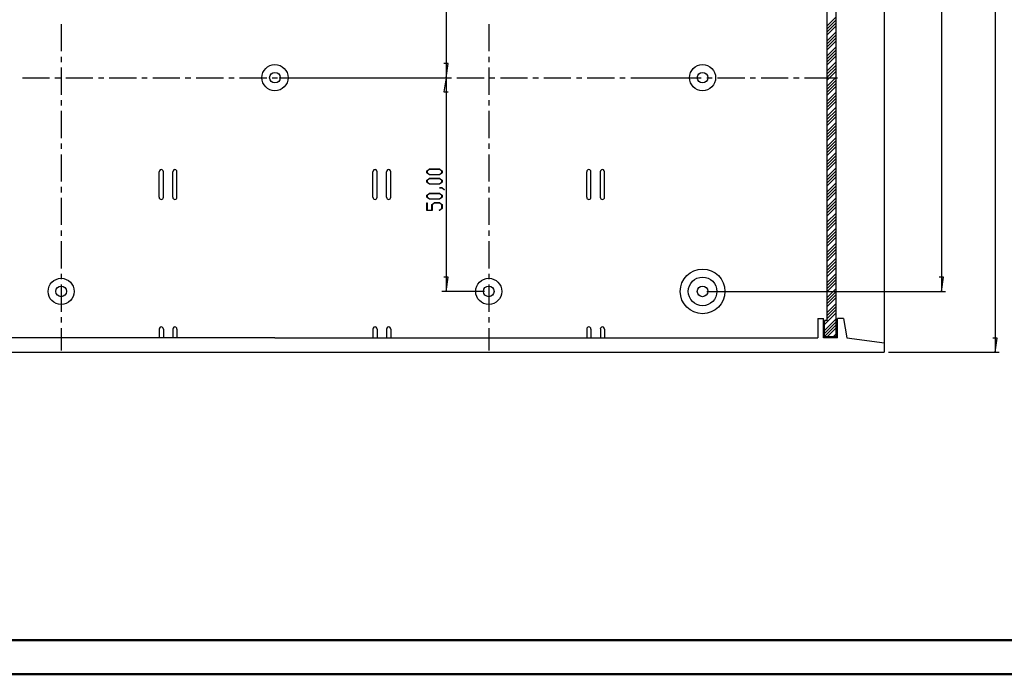
# Model space of a CAD drawing. Units: millimetres. Extents: x 0 to 841, y 0 to 594.
# Drawn here: x 177 to 465, y 0 to 192 of the extents above; entities that cross this region are included whole.
import ezdxf

# ---------------------------------------------------------------- set-up
doc = ezdxf.new("R2010")
doc.units = ezdxf.units.MM
doc.layers.add('LAYER_1', color=179, linetype='Continuous')
doc.layers.add('UNNAMED_LEVEL_1', color=1, linetype='Continuous')

msp = doc.modelspace()

# ---------------------------------------------------------------- linework, layer by layer
at = {"color": 7, "linetype": 'Continuous', "lineweight": 50}
for p, q in [((25.08, 10.04), (831.14, 10.04)), ((0.08, 0.04), (841.14, 0.04))]:
    msp.add_line(p, q, dxfattribs=at)
at = {"layer": 'LAYER_1'}
for p, q in [((461.98, 379.85), (461.98, 94.23)), ((446.29, 362.03), (446.29, 112.04)), ((301.51, 299.53), (301.51, 174.54)), ((302.15, 178.67), (300.88, 178.67)), ((301.51, 174.54), (302.15, 178.67)), ((252.74, 174.54), (302.76, 174.54)), ((252.74, 174.54), (302.76, 174.54)), ((301.51, 174.54), (300.88, 170.41)), ((301.51, 174.54), (301.51, 112.04)), ((300.88, 170.41), (302.15, 170.41)), ((295.87, 147.25), (296.63, 147.82)), ((295.87, 146.68), (295.87, 147.25)), ((296.67, 147.75), (295.97, 147.23)), ((295.97, 147.23), (295.97, 146.71)), ((296.63, 147.82), (299.58, 147.82)), ((299.55, 147.75), (296.67, 147.75)), ((300.25, 147.23), (299.55, 147.75)), ((299.58, 147.82), (300.34, 147.25)), ((300.25, 146.71), (300.25, 147.23)), ((300.34, 147.25), (300.34, 146.68)), ((296.63, 146.11), (295.87, 146.68)), ((295.87, 144.52), (296.63, 145.09)), ((295.87, 143.94), (295.87, 144.52)), ((296.63, 143.38), (295.87, 143.94)), ((295.97, 146.71), (296.67, 146.19)), ((296.67, 145.01), (295.97, 144.49)), ((295.97, 144.49), (295.97, 143.97)), ((295.97, 143.97), (296.67, 143.45)), ((299.58, 146.11), (296.63, 146.11)), ((296.63, 145.09), (299.58, 145.09)), ((296.67, 146.19), (299.55, 146.19)), ((299.55, 145.01), (296.67, 145.01)), ((299.55, 146.19), (300.25, 146.71)), ((300.25, 144.49), (299.55, 145.01)), ((299.55, 143.45), (300.25, 143.97)), ((300.34, 146.68), (299.58, 146.11)), ((299.58, 145.09), (300.34, 144.52)), ((300.34, 143.94), (299.58, 143.38)), ((300.25, 143.97), (300.25, 144.49)), ((300.34, 144.52), (300.34, 143.94)), ((299.58, 143.38), (296.63, 143.38)), ((296.67, 143.45), (299.55, 143.45)), ((299.57, 142.28), (299.57, 142.35)), ((299.57, 142.35), (300.31, 142.35)), ((300.28, 142.28), (299.57, 142.28)), ((300.98, 141.74), (300.28, 142.28)), ((300.31, 142.35), (301.06, 141.8)), ((301.06, 141.8), (300.98, 141.74)), ((295.87, 140.14), (296.63, 140.71)), ((295.87, 139.57), (295.87, 140.14)), ((296.63, 139), (295.87, 139.57)), ((296.67, 140.64), (295.97, 140.11)), ((295.97, 140.11), (295.97, 139.59)), ((295.97, 139.59), (296.67, 139.07)), ((296.63, 140.71), (299.58, 140.71)), ((299.58, 139), (296.63, 139)), ((299.55, 140.64), (296.67, 140.64)), ((296.67, 139.07), (299.55, 139.07)), ((300.25, 140.11), (299.55, 140.64)), ((299.55, 139.07), (300.25, 139.59)), ((299.58, 140.71), (300.34, 140.14)), ((300.34, 139.57), (299.58, 139)), ((300.25, 139.59), (300.25, 140.11)), ((300.34, 140.14), (300.34, 139.57)), ((295.87, 135.72), (295.87, 137.94)), ((295.87, 137.94), (295.97, 137.94)), ((297.43, 135.72), (295.87, 135.72)), ((295.97, 137.94), (295.97, 135.79)), ((295.97, 135.79), (297.33, 135.79)), ((297.33, 137.41), (298.09, 137.98)), ((297.33, 135.79), (297.33, 137.41)), ((298.13, 137.9), (297.43, 137.38)), ((297.43, 137.38), (297.43, 135.72)), ((298.09, 137.98), (299.59, 137.98)), ((299.55, 137.9), (298.13, 137.9)), ((299.53, 135.78), (300.25, 136.31)), ((299.6, 135.73), (299.53, 135.78)), ((300.25, 137.38), (299.55, 137.9)), ((299.59, 137.98), (300.34, 137.41)), ((300.34, 136.29), (299.6, 135.73)), ((300.25, 136.31), (300.25, 137.38)), ((300.34, 137.41), (300.34, 136.29)), ((302.15, 116.17), (300.88, 116.17)), ((301.51, 112.04), (302.15, 116.17)), ((446.92, 116.17), (445.65, 116.17)), ((446.29, 112.04), (446.92, 116.17)), ((312.73, 112.04), (300.26, 112.04)), ((377.73, 112.04), (447.54, 112.04)), ((462.61, 98.35), (461.34, 98.35)), ((461.98, 94.23), (462.61, 98.35)), ((430.86, 94.23), (463.23, 94.23))]:
    msp.add_line(p, q, dxfattribs=at)
at = {"layer": 'UNNAMED_LEVEL_1'}
for p, q in [((429.61, 379.85), (429.61, 94.23)), ((412.94, 103.5), (412.94, 237.04)), ((415.57, 98.75), (415.57, 237.04)), ((188.99, 190.21), (188.99, 182.27)), ((313.98, 190.21), (313.98, 182.27)), ((412.94, 189.75), (415.57, 192.38)), ((412.94, 188.87), (415.57, 191.49)), ((412.94, 187.98), (415.57, 190.61)), ((412.94, 187.1), (415.57, 189.73)), ((412.94, 185.33), (415.57, 187.96)), ((412.94, 184.45), (415.57, 187.08)), ((412.94, 183.57), (415.57, 186.19)), ((412.94, 182.68), (415.57, 185.31)), ((412.94, 180.92), (415.57, 183.54)), ((412.94, 180.03), (415.57, 182.66)), ((412.94, 179.15), (415.57, 181.78)), ((188.99, 180.68), (188.99, 179.09)), ((313.98, 180.68), (313.98, 179.09)), ((412.94, 178.27), (415.57, 180.89)), ((412.94, 176.5), (415.57, 179.13)), ((188.99, 177.51), (188.99, 169.57)), ((313.98, 177.51), (313.98, 169.57)), ((412.94, 175.62), (415.57, 178.24)), ((412.94, 174.73), (415.57, 177.36)), ((412.94, 173.85), (415.57, 176.48)), ((177.67, 174.54), (185.6, 174.54)), ((187.19, 174.54), (188.78, 174.54)), ((190.37, 174.54), (198.3, 174.54)), ((199.89, 174.54), (201.48, 174.54)), ((203.07, 174.54), (211, 174.54)), ((212.59, 174.54), (214.18, 174.54)), ((215.77, 174.54), (223.7, 174.54)), ((225.29, 174.54), (226.88, 174.54)), ((228.47, 174.54), (236.4, 174.54)), ((237.99, 174.54), (239.58, 174.54)), ((241.17, 174.54), (249.1, 174.54)), ((250.69, 174.54), (252.28, 174.54)), ((253.87, 174.54), (261.8, 174.54)), ((263.39, 174.54), (264.98, 174.54)), ((266.57, 174.54), (274.5, 174.54)), ((276.09, 174.54), (277.68, 174.54)), ((279.27, 174.54), (287.2, 174.54)), ((288.79, 174.54), (290.38, 174.54)), ((291.97, 174.54), (299.9, 174.54)), ((301.49, 174.54), (303.08, 174.54)), ((304.67, 174.54), (312.6, 174.54)), ((314.19, 174.54), (315.78, 174.54)), ((317.37, 174.54), (325.3, 174.54)), ((326.89, 174.54), (328.48, 174.54)), ((330.07, 174.54), (338, 174.54)), ((339.59, 174.54), (341.18, 174.54)), ((342.77, 174.54), (350.7, 174.54)), ((352.29, 174.54), (353.88, 174.54)), ((355.47, 174.54), (363.4, 174.54)), ((357.21, 174.54), (374.48, 174.54)), ((357.21, 174.54), (374.48, 174.54)), ((364.99, 174.54), (366.58, 174.54)), ((368.17, 174.54), (376.1, 174.54)), ((377.69, 174.54), (379.28, 174.54)), ((380.87, 174.54), (388.8, 174.54)), ((390.39, 174.54), (391.98, 174.54)), ((393.57, 174.54), (401.5, 174.54)), ((403.09, 174.54), (404.68, 174.54)), ((406.27, 174.54), (415.91, 174.54)), ((412.94, 172.08), (415.57, 174.71)), ((412.94, 171.2), (415.57, 173.83)), ((412.94, 170.32), (415.57, 172.94)), ((412.94, 169.43), (415.57, 172.06)), ((412.94, 167.67), (415.57, 170.29)), ((188.99, 167.98), (188.99, 166.39)), ((313.98, 167.98), (313.98, 166.39)), ((412.94, 166.78), (415.57, 169.41)), ((412.94, 165.9), (415.57, 168.53)), ((412.94, 165.02), (415.57, 167.64)), ((188.99, 164.81), (188.99, 156.87)), ((313.98, 164.81), (313.98, 156.87)), ((412.94, 163.25), (415.57, 165.88)), ((412.94, 162.37), (415.57, 164.99)), ((412.94, 161.48), (415.57, 164.11)), ((412.94, 160.6), (415.57, 163.23)), ((412.94, 158.83), (415.57, 161.46)), ((412.94, 157.95), (415.57, 160.58)), ((412.94, 157.07), (415.57, 159.69)), ((412.94, 156.19), (415.57, 158.81)), ((412.94, 154.42), (415.57, 157.04)), ((412.94, 153.54), (415.57, 156.16)), ((188.99, 155.28), (188.99, 153.69)), ((313.98, 155.28), (313.98, 153.69)), ((412.94, 152.65), (415.57, 155.28)), ((412.94, 151.77), (415.57, 154.39)), ((412.94, 150), (415.57, 152.63)), ((188.99, 152.11), (188.99, 144.17)), ((313.98, 152.11), (313.98, 144.17)), ((412.94, 149.12), (415.57, 151.74)), ((412.94, 148.24), (415.57, 150.86)), ((412.94, 147.35), (415.57, 149.98)), ((217.62, 139.56), (217.62, 147.02)), ((218.87, 139.56), (218.87, 147.02)), ((221.6, 139.56), (221.6, 147.02)), ((222.85, 139.56), (222.85, 147.02)), ((280.12, 139.56), (280.12, 147.02)), ((281.37, 139.56), (281.37, 147.02)), ((284.1, 139.56), (284.1, 147.02)), ((285.35, 139.56), (285.35, 147.02)), ((342.62, 139.56), (342.62, 147.02)), ((343.87, 139.56), (343.87, 147.02)), ((346.6, 139.56), (346.6, 147.02)), ((347.85, 139.56), (347.85, 147.02)), ((412.94, 145.59), (415.57, 148.21)), ((412.94, 144.7), (415.57, 147.33)), ((412.94, 143.82), (415.57, 146.44)), ((412.94, 142.94), (415.57, 145.56)), ((188.99, 142.58), (188.99, 140.99)), ((313.98, 142.58), (313.98, 140.99)), ((412.94, 141.17), (415.57, 143.79)), ((412.94, 140.29), (415.57, 142.91)), ((412.94, 139.4), (415.57, 142.03)), ((412.94, 138.52), (415.57, 141.14)), ((188.99, 139.41), (188.99, 131.47)), ((313.98, 139.41), (313.98, 131.47)), ((412.94, 136.75), (415.57, 139.38)), ((412.94, 135.87), (415.57, 138.49)), ((412.94, 134.99), (415.57, 137.61)), ((412.94, 134.1), (415.57, 136.73)), ((412.94, 132.34), (415.57, 134.96)), ((412.94, 131.45), (415.57, 134.08)), ((412.94, 130.57), (415.57, 133.19)), ((188.99, 129.88), (188.99, 128.29)), ((313.98, 129.88), (313.98, 128.29)), ((412.94, 129.69), (415.57, 132.31)), ((412.94, 127.92), (415.57, 130.54)), ((412.94, 127.04), (415.57, 129.66)), ((188.99, 126.71), (188.99, 118.77)), ((313.98, 126.71), (313.98, 118.77)), ((412.94, 126.15), (415.57, 128.78)), ((412.94, 125.27), (415.57, 127.89)), ((412.94, 123.5), (415.57, 126.13)), ((412.94, 122.62), (415.57, 125.24)), ((412.94, 121.74), (415.57, 124.36)), ((412.94, 120.85), (415.57, 123.48)), ((412.94, 119.09), (415.57, 121.71)), ((412.94, 118.2), (415.57, 120.83)), ((412.94, 117.32), (415.57, 119.94)), ((412.94, 116.44), (415.57, 119.06)), ((188.99, 117.18), (188.99, 115.59)), ((313.98, 117.18), (313.98, 115.59)), ((412.94, 114.67), (415.57, 117.29)), ((412.94, 113.79), (415.57, 116.41)), ((412.94, 112.9), (415.57, 115.53)), ((188.99, 114.01), (188.99, 106.07)), ((313.98, 114.01), (313.98, 106.07)), ((412.94, 112.02), (415.57, 114.64)), ((412.94, 110.25), (415.57, 112.88)), ((412.94, 109.37), (415.57, 111.99)), ((412.94, 108.49), (415.57, 111.11)), ((412.94, 107.6), (415.57, 110.23)), ((412.94, 105.84), (415.57, 108.46)), ((412.94, 104.95), (415.57, 107.58)), ((412.94, 104.07), (415.57, 106.7)), ((188.99, 104.48), (188.99, 102.89)), ((313.98, 104.48), (313.98, 102.89)), ((410.19, 104.09), (411.8, 104.09)), ((410.19, 104.09), (410.19, 98.5)), ((411.8, 98.5), (411.8, 104.09)), ((412.14, 102.39), (415.57, 105.81)), ((412.14, 100.62), (415.57, 104.05)), ((417.65, 104.09), (415.91, 104.09)), ((415.91, 98.5), (415.91, 104.09)), ((417.65, 104.09), (418.66, 98.5)), ((188.99, 101.31), (188.99, 94.76)), ((217.62, 101.01), (217.62, 98.5)), ((218.87, 101.01), (218.87, 98.5)), ((221.6, 101.01), (221.6, 98.5)), ((222.85, 101.01), (222.85, 98.5)), ((280.12, 101.01), (280.12, 98.5)), ((281.37, 101.01), (281.37, 98.5)), ((284.1, 101.01), (284.1, 98.5)), ((285.35, 101.01), (285.35, 98.5)), ((313.98, 101.31), (313.98, 94.76)), ((342.62, 101.01), (342.62, 98.5)), ((343.87, 101.01), (343.87, 98.5)), ((346.6, 101.01), (346.6, 98.5)), ((347.85, 101.01), (347.85, 98.5)), ((412.94, 103.5), (412.14, 103.5)), ((412.14, 98.75), (412.14, 103.5)), ((412.14, 103.27), (412.37, 103.5)), ((412.14, 99.74), (415.57, 103.16)), ((412.14, 98.85), (415.57, 102.28)), ((412.92, 98.75), (415.57, 101.4)), ((251.49, 98.5), (92.78, 98.5)), ((251.49, 98.5), (410.19, 98.5)), ((415.91, 98.5), (411.8, 98.5)), ((415.57, 98.75), (412.14, 98.75)), ((414.69, 98.75), (415.57, 99.63)), ((418.66, 98.5), (429.71, 97.04)), ((73.36, 94.23), (429.61, 94.23))]:
    msp.add_line(p, q, dxfattribs=at)
for centre, radius in [((251.49, 174.54), 3.82), ((251.49, 174.54), 1.55), ((376.48, 174.54), 3.82), ((376.48, 174.54), 1.55), ((376.48, 112.04), 6.53), ((188.99, 112.04), 3.82), ((313.98, 112.04), 3.82), ((376.48, 112.04), 4.19), ((188.99, 112.04), 1.55), ((313.98, 112.04), 1.55), ((376.48, 112.04), 1.55)]:
    msp.add_circle(centre, radius, dxfattribs=at)
for centre, start, end in [((218.25, 147.02), 359.9997, 180.0003), ((222.23, 147.02), 359.9997, 180.0003), ((280.74, 147.02), 359.9997, 180.0003), ((284.72, 147.02), 359.9997, 180.0003), ((343.24, 147.02), 359.9997, 180.0003), ((347.22, 147.02), 359.9997, 180.0003), ((218.25, 139.56), 180.0001, 359.9999), ((222.23, 139.56), 180.0001, 359.9999), ((280.74, 139.56), 180.0001, 359.9999), ((284.72, 139.56), 180.0001, 359.9999), ((343.24, 139.56), 180.0001, 359.9999), ((347.22, 139.56), 180.0001, 359.9999), ((218.25, 101.01), 359.9996, 180.0004), ((222.23, 101.01), 359.9996, 180.0004), ((280.74, 101.01), 359.9996, 180.0004), ((284.72, 101.01), 359.9996, 180.0004), ((343.24, 101.01), 359.9996, 180.0004), ((347.22, 101.01), 359.9996, 180.0004)]:
    msp.add_arc(centre, 0.625, start, end, dxfattribs=at)

doc.saveas('drawing.dxf')
